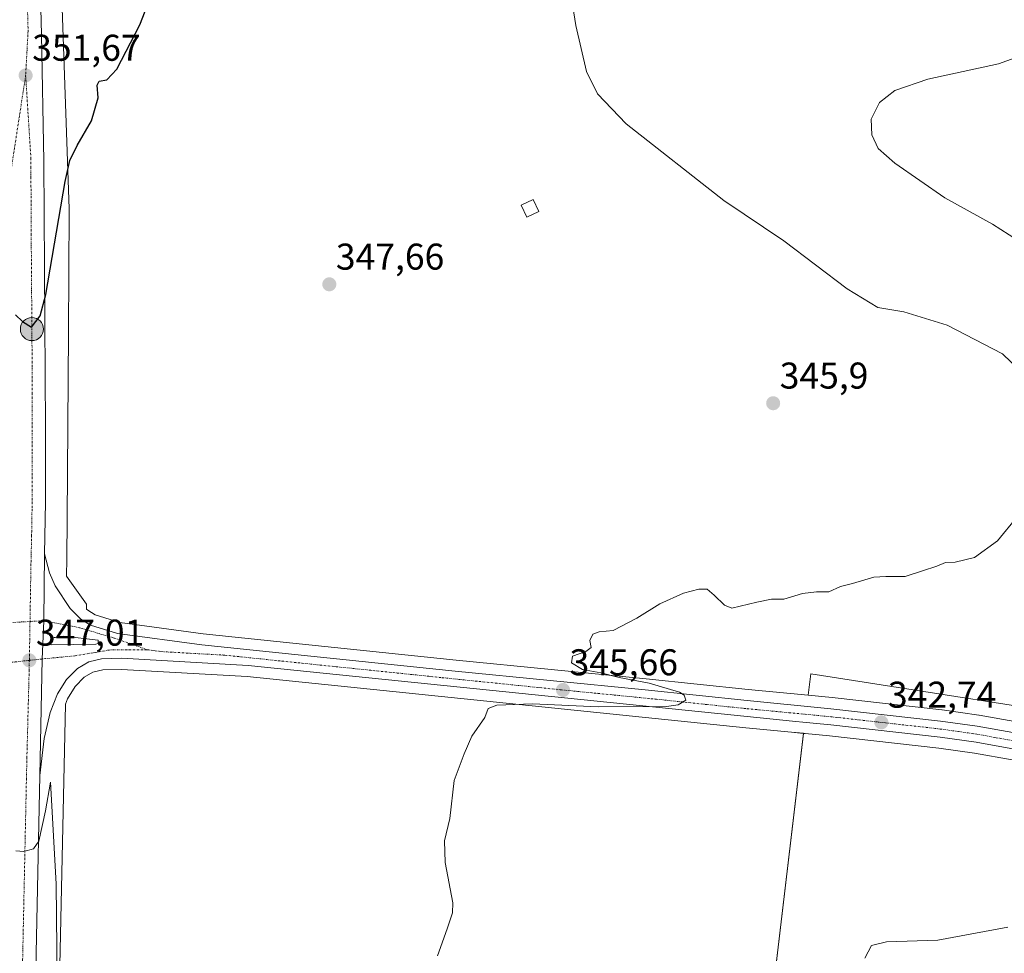
# Model space of a CAD drawing. Units: metres. Extents: x 611399 to 614880, y 4694622 to 4696991.
# Drawn here: x 611736 to 612001, y 4695054 to 4695305 of the extents above; entities that cross this region are included whole.
import ezdxf
from ezdxf.enums import TextEntityAlignment as Align

# ---------------------------------------------------------------- set-up
doc = ezdxf.new("R2010")
doc.units = ezdxf.units.M
doc.header["$MEASUREMENT"] = 0
doc.linetypes.add('TRAZO_Y_PUNTO', pattern=[1, 0.5, -0.25, 0, -0.25])
for name, color, linetype, lineweight in [('Carretera de calzada única', 19, 'Continuous', 13), ('Carretera de calzada única Cxs', 19, 'Continuous', 13), ('Carretera de calzada única eje', 19, 'TRAZO_Y_PUNTO', 0), ('Carátula', 7, 'Continuous', 5), ('Cultivos herbáceos CxS', 92, 'Continuous', 0), ('Curva de nivel maestra', 36, 'Continuous', 30), ('Curva de nivel normal', 36, 'Continuous', 0), ('Edificación ligera', 1, 'Continuous', 0), ('Edificación ligera Cxs', 1, 'Continuous', 0), ('Isleta de vial', 135, 'Continuous', 13), ('Matorral', 135, 'Continuous', 0), ('Matorral CxS', 135, 'Continuous', 0), ('Núcleo urbano', 19, 'Continuous', 0), ('Núcleo urbano CxS', 19, 'Continuous', 0), ('Punto de cota en terreno', 7, 'Continuous', 0), ('Punto kilométrico de carretera', 7, 'Continuous', 0), ('Rótulo de punto de cota en terreno', 19, 'Continuous', 0)]:
    doc.layers.add(name, color=color, linetype=linetype, lineweight=lineweight)
doc.styles.add('Arial', font='txt', dxfattribs={"height": 0.2})

# ---------------------------------------------------------------- blocks, each defined once
blk = doc.blocks.new('*U152')
at = {"layer": 'Cultivos herbáceos CxS', "color": 92, "linetype": 'Continuous', "lineweight": 0}
for points in [[(612036.91, 4695114.96, 341.05), (611948.63, 4695128.76, 344.4), (611947.94, 4695122.99, 344.15), (611931.81, 4695124.54, 344.47), (611904.42, 4695127.42, 344.92), (611853.31, 4695132.45, 345.6), (611785.25, 4695139.53, 346.38), (611762.85, 4695142.54, 346.65), (611756.22, 4695144.64, 346.82), (611754.26, 4695145.85, 346.9), (611753.92, 4695146.18, 346.91), (611753.87, 4695147.46, 346.92), (611748.53, 4695155.03, 347.23), (611748.56, 4695159.72, 347.28), (611748.64, 4695170.52, 347.59), (611749, 4695220.48, 349.02), (611749.24, 4695253.46, 349.85), (611749.24, 4695253.52, 349.85), (611749.24, 4695253.8, 349.85), (611747.24, 4695310.32, 351.05)], [(611745.71, 4695005, 342.8), (611748.23, 4695120.6, 346), (611748.81, 4695122, 346.11), (611750.85, 4695125.4, 346.07), (611753.27, 4695127.84, 346.33), (611755.6, 4695129.21, 346.82), (611758.26, 4695129.81, 346.95), (611763.27, 4695129.94, 346.94), (611797.11, 4695128.02, 346.38), (611931.2, 4695114.27, 344.13), (611943.43, 4695113.08, 343.93), (611946.72, 4695112.76, 343.74), (611937.6, 4695036.34, 341.88)]]:
    blk.add_polyline3d(points, dxfattribs=at)
blk = doc.blocks.new('*U156')
at = {"layer": 'Matorral CxS', "color": 135, "linetype": 'Continuous', "lineweight": 0}
for points in [[(612004.46, 4695115.75, 341.45), (611993.95, 4695117.66, 341.92), (611993.83, 4695117.68, 341.93), (611983.94, 4695119.05, 342.37), (611983.86, 4695119.06, 342.37), (611954.36, 4695122.37, 344.03), (611947.94, 4695122.99, 344.15), (611948.63, 4695128.76, 344.4), (612036.91, 4695114.96, 341.05)], [(612013.05, 4694950.87, 332.62), (611979.37, 4694913.33, 332.28), (611960.08, 4694891.54, 333.52), (611926.42, 4694827.17, 334.67), (611921.83, 4694823.86, 334.71), (611913.94, 4694822.84, 336.3), (611904.97, 4694822.07, 338.06), (611904.69, 4694821.31, 338.02), (611899.38, 4694797.96, 336.84), (611888.99, 4694788.21, 338.74), (611878.28, 4694821.16, 342.57), (611925.18, 4694957.72, 341.95), (611937.6, 4695036.34, 341.88), (611946.72, 4695112.76, 343.74), (611947.14, 4695112.72, 343.69), (611953.7, 4695112.1, 343.08), (611983.05, 4695108.8, 341.93), (611992.66, 4695107.47, 341.49), (612002.82, 4695105.61, 341.1)]]:
    blk.add_polyline3d(points, dxfattribs=at)
blk = doc.blocks.new('*U175')
at = {"layer": 'Curva de nivel normal', "color": 36, "linetype": 'Continuous', "lineweight": 0}
for points in [[(611734.89, 4695081.2, 345), (611737.06, 4695080.97, 345), (611739.58, 4695081.7, 345), (611741.06, 4695083.75, 345), (611742.89, 4695091.96, 345), (611744.18, 4695099.63, 345), (611745.75, 4695072.34, 345), (611746, 4695046.24, 345)], [(611848.26, 4695052.9, 345), (611850.83, 4695060.22, 345), (611852.31, 4695064.47, 345), (611852.42, 4695067.2, 345), (611850.29, 4695078.02, 345), (611850.16, 4695083.84, 345), (611851.56, 4695089.86, 345), (611852.76, 4695100.06, 345), (611855.42, 4695107.24, 345), (611857.54, 4695112.02, 345), (611860.95, 4695117.02, 345), (611861.89, 4695119.46, 345), (611864.26, 4695120.34, 345), (611873.84, 4695120.74, 345), (611891.44, 4695119.85, 345), (611909.85, 4695120, 345), (611912.97, 4695120.45, 345), (611915.06, 4695121.69, 345), (611914.64, 4695123.07, 345), (611913.34, 4695123.84, 345), (611905.14, 4695126.29, 345), (611897.14, 4695127.76, 345), (611892.16, 4695129.05, 345), (611887.28, 4695129.92, 345), (611884.33, 4695131.68, 345), (611884.57, 4695133.54, 345), (611888.19, 4695134.76, 345), (611889.57, 4695135.87, 345), (611889.24, 4695137.69, 345), (611890.05, 4695139.45, 345), (611891.77, 4695140.05, 345), (611895.53, 4695140.45, 345), (611901.9, 4695143.69, 345), (611908.06, 4695147.55, 345), (611914.38, 4695150.48, 345), (611918.56, 4695151.55, 345), (611920.74, 4695151.54, 345), (611922.62, 4695149.94, 345), (611925.43, 4695147.26, 345), (611927.41, 4695146.45, 345), (611934.1, 4695148.05, 345), (611938.08, 4695148.81, 345), (611941.44, 4695148.83, 345), (611946.43, 4695150.36, 345), (611950.16, 4695150.8, 345), (611953.52, 4695150.81, 345), (611956.66, 4695152.24, 345), (611959.83, 4695153.05, 345), (611965.64, 4695154.76, 345), (611968.83, 4695154.9, 345), (611971.01, 4695154.97, 345), (611974.03, 4695154.92, 345), (611978.68, 4695156.5, 345), (611982.56, 4695157.74, 345), (611984.89, 4695158.71, 345), (611987.51, 4695158.8, 345), (611992.71, 4695160.08, 345), (611998.84, 4695164.54, 345), (612004.14, 4695170.94, 345)], [(612004.92, 4695210.24, 345), (612000.16, 4695214.78, 345), (611985.29, 4695222.48, 345), (611973.64, 4695226.05, 345), (611966.71, 4695227.29, 345), (611958.47, 4695232.27, 345), (611941.38, 4695245.18, 345), (611925.24, 4695256.04, 345), (611899.04, 4695276.67, 345), (611891.29, 4695284.75, 345), (611888.32, 4695290.72, 345), (611885.45, 4695303.04, 345), (611882.63, 4695321.37, 345)]]:
    blk.add_polyline3d(points, dxfattribs=at)
blk = doc.blocks.new('*U179')
at = {"layer": 'Curva de nivel normal', "color": 36, "linetype": 'Continuous', "lineweight": 0}
for points in [[(612008.07, 4695295.97, 340), (611999.12, 4695292.77, 340), (611980.14, 4695288.64, 340), (611971.22, 4695285.62, 340), (611967.15, 4695282.38, 340), (611964.91, 4695277.86, 340), (611965.03, 4695273.69, 340), (611966.72, 4695270.02, 340), (611971.22, 4695266.06, 340), (611984.69, 4695256.77, 340), (611997.47, 4695249.71, 340), (612006.48, 4695243.89, 340)], [(612001.65, 4695060.65, 340), (611982.82, 4695057.16, 340), (611969, 4695056.68, 340), (611964.95, 4695055.74, 340), (611963.14, 4695052.33, 340)]]:
    blk.add_polyline3d(points, dxfattribs=at)
blk = doc.blocks.new('*U194')
at = {"layer": 'Curva de nivel maestra', "color": 36, "linetype": 'Continuous', "lineweight": 30}
blk.add_polyline3d([(611734.79, 4695225.26, 350), (611736.66, 4695223.46, 350), (611739.1, 4695221.99, 350), (611741.44, 4695224.99, 350), (611742.96, 4695230.74, 350), (611748.16, 4695261.18, 350), (611749.36, 4695266.74, 350), (611751.36, 4695270.81, 350), (611755.19, 4695277.44, 350), (611756.98, 4695283.64, 350), (611756.78, 4695287, 350), (611757.28, 4695288.15, 350), (611759.34, 4695288.45, 350), (611762, 4695291.36, 350), (611768.26, 4695303.24, 350), (611772.51, 4695314.35, 350)], dxfattribs=at)
blk = doc.blocks.new('5PATER')
at = {"layer": 'Carátula', "linetype": 'Continuous', "lineweight": 5}
h = blk.add_hatch(color=250, dxfattribs=at)
edge = h.paths.add_edge_path()
edge.add_ellipse((0, 0.01), major_axis=(-1.33, -1.34), ratio=0.999422, start_angle=0, end_angle=360)
blk = doc.blocks.new('*U197')
at = {"layer": 'Carretera de calzada única Cxs', "color": 19, "linetype": 'Continuous', "lineweight": 13}
for points in [[(612054.45, 4695094.5, 337.75), (612059.68, 4695091.67, 337.5), (612059.98, 4695091.49, 337.48), (612095.26, 4695071.12, 335.53), (612105.94, 4695066.19, 334.96), (612114.16, 4695063.48, 334.73), (612123.32, 4695061.53, 334.48), (612134.23, 4695060.21, 334.45), (612145.92, 4695060.03, 334.71), (612172.37, 4695061.14, 336.24), (612186.21, 4695062.05, 337.1), (612197.01, 4695062.53, 337.89), (612207.64, 4695062.75, 338.61), (612217.08, 4695062.73, 338.98), (612227.07, 4695061.98, 339.08), (612235.41, 4695060.68, 339.31), (612242.95, 4695058.52, 339.35), (612243.5, 4695058.37, 339.18), (612242.17, 4695054.37, 339.25), (612234.89, 4695056.44, 339.2), (612227, 4695057.67, 339.03), (612217.32, 4695058.39, 338.9), (612208.07, 4695058.41, 338.48), (612197.53, 4695058.21, 337.8), (612186.83, 4695057.73, 336.97), (612172.98, 4695056.8, 335.82), (612146.37, 4695055.69, 334.66), (612134.33, 4695055.89, 334.46), (612129.03, 4695056.53, 334.54), (612128.13, 4695056.64, 334.56), (612123.03, 4695057.26, 334.64), (612121.79, 4695057.52, 334.65), (612117.63, 4695058.4, 334.75), (612113.46, 4695059.28, 334.76), (612104.8, 4695062.14, 334.91), (612093.73, 4695067.26, 335.47), (612065.28, 4695083.71, 336.98), (612058.05, 4695087.88, 337.41), (612047.6, 4695093.5, 338.01), (612037.51, 4695098.19, 338.66), (612025.78, 4695102.58, 339.6), (612014.08, 4695105.98, 340.37), (612003.44, 4695108.55, 340.86), (611993.14, 4695110.43, 341.46), (611983.42, 4695111.78, 341.97), (611954.01, 4695115.08, 343.23), (611947.43, 4695115.72, 343.73), (611943.71, 4695116.07, 343.94), (611931.5, 4695117.25, 344.38), (611797.35, 4695131.01, 346.54), (611763.32, 4695132.94, 346.72), (611757.89, 4695132.8, 346.77), (611754.48, 4695132.03, 346.74), (611751.42, 4695130.23, 346.25), (611748.46, 4695127.26, 346.31), (611746.12, 4695123.35, 346.07), (611744.07, 4695118.34, 345.87), (611742.46, 4695111.39, 346.01), (611741.32, 4695101.46, 345.74), (611741.98, 4695132.75, 346.99), (611742.38, 4695143.04, 347.34), (611742.57, 4695161.05, 347.84), (611743.91, 4695155.93, 347.55), (611745.44, 4695152.39, 347.4), (611749.51, 4695146.32, 347.08), (611752.39, 4695143.48, 346.96), (611754.96, 4695141.89, 346.89), (611762.19, 4695139.6, 346.82), (611784.89, 4695136.55, 346.49), (611853.01, 4695129.46, 345.88), (611904.12, 4695124.44, 345.16), (611931.51, 4695121.55, 344.46), (611954.05, 4695119.39, 343.6), (611983.53, 4695116.08, 342.14), (611993.42, 4695114.71, 341.62), (612003.92, 4695112.8, 340.94), (612014.76, 4695110.18, 340.41), (612026.71, 4695106.71, 339.56), (612038.73, 4695102.21, 338.78), (612049.07, 4695097.39, 338.09), (612054.45, 4695094.5, 337.75)], [(611757.03, 4695137.84, 346.95), (611747.75, 4695138.91, 347.07), (611745.44, 4695138.55, 347.11), (611745.19, 4695138.53, 347.11), (611744.96, 4695138.44, 347.12), (611744.73, 4695138.33, 347.12), (611744.53, 4695138.16, 347.12), (611744.39, 4695137.96, 347.12), (611744.26, 4695137.73, 347.11), (611744.19, 4695137.5, 347.11), (611744.17, 4695137.25, 347.1), (611744.21, 4695137, 347.09), (611744.28, 4695136.76, 347.08), (611744.39, 4695136.53, 347.07), (611756.42, 4695136.75, 346.9), (611757.05, 4695136.91, 346.9), (611757.03, 4695137.84, 346.95)]]:
    blk.add_polyline3d(points, close=True, dxfattribs=at)
blk = doc.blocks.new('5HITCA')
at = {"layer": 'Carátula', "linetype": 'Continuous', "lineweight": 5}
h = blk.add_hatch(color=1, dxfattribs=at)
edge = h.paths.add_edge_path()
edge.add_arc((0, 0), 3.1, 0.0011, 360.0011)
at = {"layer": 'Carátula', "color": 250, "linetype": 'Continuous', "lineweight": 5}
blk.add_circle((0, 0, 0), 3.1, dxfattribs=at)

msp = doc.modelspace()

# ---------------------------------------------------------------- linework, layer by layer
at = {"layer": 'Carretera de calzada única', "color": 19, "linetype": 'Continuous', "lineweight": 13}
for points in [[(611728.14, 4695747.99, 354.65), (611728.8, 4695725.66, 354.48), (611732.3, 4695615.1, 354.27), (611733.98, 4695565.87, 353.98), (611739.73, 4695380.53, 352.97), (611741.78, 4695300.66, 351.84), (611742.37, 4695266.62, 350.95), (611742.85, 4695194.93, 348.97), (611742.82, 4695174.91, 348.32), (611742.57, 4695161.05, 347.84)], [(611742.57, 4695161.05, 347.84), (611742.38, 4695143.04, 347.34), (611741.98, 4695132.75, 346.99), (611741.32, 4695101.46, 345.74)], [(611742.57, 4695161.05, 347.84), (611742.38, 4695143.04, 347.34), (611741.98, 4695132.75, 346.99), (611741.32, 4695101.46, 345.74)], [(611742.57, 4695161.05, 347.84), (611743.91, 4695155.93, 347.55), (611745.44, 4695152.39, 347.4), (611749.51, 4695146.32, 347.08), (611752.39, 4695143.48, 346.96), (611754.96, 4695141.89, 346.89), (611762.19, 4695139.6, 346.82), (611784.89, 4695136.55, 346.49), (611853.01, 4695129.46, 345.88), (611904.12, 4695124.44, 345.16), (611931.51, 4695121.55, 344.46), (611954.05, 4695119.39, 343.6), (611983.53, 4695116.08, 342.14), (611993.42, 4695114.71, 341.62), (612003.92, 4695112.8, 340.94), (612014.76, 4695110.18, 340.41), (612026.71, 4695106.71, 339.56), (612038.73, 4695102.21, 338.78), (612049.07, 4695097.39, 338.09), (612054.45, 4695094.5, 337.75)], [(611757.03, 4695137.84, 346.95), (611747.75, 4695138.91, 347.07), (611745.44, 4695138.55, 347.11), (611745.19, 4695138.53, 347.11), (611744.96, 4695138.44, 347.12), (611744.73, 4695138.33, 347.12), (611744.53, 4695138.16, 347.12), (611744.39, 4695137.96, 347.12), (611744.26, 4695137.73, 347.11), (611744.19, 4695137.5, 347.11), (611744.17, 4695137.25, 347.1), (611744.21, 4695137, 347.09), (611744.28, 4695136.76, 347.08), (611744.39, 4695136.53, 347.07)], [(611744.39, 4695136.53, 347.07), (611756.42, 4695136.75, 346.9), (611757.05, 4695136.91, 346.9), (611757.03, 4695137.84, 346.95)], [(612058.05, 4695087.88, 337.41), (612047.6, 4695093.5, 338.01), (612037.51, 4695098.19, 338.66), (612025.78, 4695102.58, 339.6), (612014.08, 4695105.98, 340.37), (612003.44, 4695108.55, 340.86), (611993.14, 4695110.43, 341.46), (611983.42, 4695111.78, 341.97), (611954.01, 4695115.08, 343.23), (611947.43, 4695115.72, 343.73), (611943.71, 4695116.07, 343.94), (611931.5, 4695117.25, 344.38), (611797.35, 4695131.01, 346.54), (611763.32, 4695132.94, 346.72), (611757.89, 4695132.8, 346.77), (611754.48, 4695132.03, 346.74), (611751.42, 4695130.23, 346.25), (611748.46, 4695127.26, 346.31), (611746.12, 4695123.35, 346.07), (611744.07, 4695118.34, 345.87), (611742.46, 4695111.39, 346.01), (611741.32, 4695101.46, 345.74)], [(611741.32, 4695101.46, 345.74), (611739.67, 4695023.3, 341.98), (611738.64, 4694972.59, 339.43), (611737.73, 4694936.05, 337.83), (611736.92, 4694881.28, 335.49), (611736.87, 4694848.3, 334.42), (611737.37, 4694791.34, 333.32)]]:
    msp.add_polyline3d(points, dxfattribs=at)
at = {"layer": 'Carretera de calzada única Cxs', "color": 19, "linetype": 'Continuous', "lineweight": 13}
msp.add_polyline3d([(611739.73, 4695380.53, 352.97), (611741.78, 4695300.66, 351.84), (611742.37, 4695266.62, 350.95), (611742.85, 4695194.93, 348.97), (611742.82, 4695174.91, 348.32), (611742.57, 4695161.05, 347.84), (611742.38, 4695143.04, 347.34), (611741.98, 4695132.75, 346.99), (611741.32, 4695101.46, 345.74), (611739.67, 4695023.3, 341.98)], dxfattribs=at)
at = {"layer": 'Carretera de calzada única eje', "color": 19, "linetype": 'TRAZO_Y_PUNTO', "lineweight": 0}
for points in [[(611724.49, 4695750.18, 354.82), (611724.8, 4695739.73, 354.75), (611724.89, 4695736.73, 354.73), (611725.21, 4695725.57, 354.71), (611728.71, 4695615, 354.38), (611730.39, 4695565.78, 354.23), (611733.28, 4695473.12, 353.92), (611736.16, 4695380.44, 353.22), (611737.16, 4695341.48, 352.65), (611738.17, 4695301.55, 351.91), (611737.51, 4695289.64, 351.64)], [(611737.51, 4695289.64, 351.64), (611733.48, 4695263.39, 350.96), (611733.28, 4695261.01, 350.9), (611733.07, 4695258.6, 350.85), (611732.83, 4695255.94, 350.78), (611732.19, 4695248.46, 350.61), (611730.89, 4695233.53, 350.21), (611727.07, 4695195.93, 349.28), (611726.19, 4695188.08, 349.09), (611725.75, 4695184.14, 348.97), (611725.3, 4695180.21, 348.86), (611724.01, 4695166.58, 348.49), (611723.05, 4695158.16, 348.25), (611722.23, 4695150.87, 348.06), (611721.6, 4695144.1, 347.88)], [(611737.51, 4695289.64, 351.64), (611738.92, 4695267.48, 351.13), (611738.92, 4695264.92, 351.08), (611738.94, 4695262.35, 351.02), (611738.96, 4695257.21, 350.89), (611739.01, 4695246.93, 350.61), (611739.26, 4695211.08, 349.61), (611739.28, 4695204.21, 349.4), (611739.28, 4695193.6, 349.08), (611739.26, 4695188.3, 348.92), (611739.25, 4695178.28, 348.59), (611739.23, 4695172.98, 348.41), (611739.12, 4695166.05, 348.17), (611738.96, 4695159.32, 347.91), (611738.69, 4695142.84, 347.38)], [(611721.6, 4695144.1, 347.88), (611732.3, 4695142.48, 347.38), (611738.69, 4695142.84, 347.38)], [(611738.69, 4695142.84, 347.38), (611738.51, 4695132.39, 347)], [(611770.19, 4695135.26, 346.73), (611761.3, 4695138.37, 346.9), (611752.01, 4695141.17, 347), (611742.38, 4695143.04, 347.34), (611738.69, 4695142.84, 347.38)], [(611770.19, 4695135.26, 346.73), (611759.98, 4695135.17, 346.78), (611750.71, 4695133.6, 346.9), (611742.89, 4695132.85, 346.98), (611738.51, 4695132.39, 347)], [(611770.19, 4695135.26, 346.73), (611774.1, 4695134.73, 346.71), (611791.12, 4695133.78, 346.68), (611816.67, 4695131.12, 346.2), (611841.03, 4695128.62, 346.11), (611849.55, 4695127.73, 345.92), (611881.57, 4695124.46, 345.49), (611907.14, 4695121.94, 345), (611920.82, 4695120.5, 344.69), (611931.51, 4695119.39, 344.48), (611942.78, 4695118.32, 343.99), (611954.03, 4695117.23, 343.38), (611968.78, 4695115.58, 342.62), (611983.48, 4695113.93, 342.02), (611988.42, 4695113.25, 341.75), (611993.28, 4695112.57, 341.49), (611998.53, 4695111.6, 341.17), (612003.67, 4695110.67, 340.9)], [(611738.51, 4695132.39, 347), (611731.48, 4695131.62, 346.95)], [(611738.51, 4695132.39, 347), (611738.46, 4695129.73, 346.89), (611737.85, 4695106.35, 345.99), (611737.73, 4695100.8, 345.76), (611737.39, 4695084.76, 345.1), (611736.98, 4695065.23, 344.25), (611736.89, 4695061.21, 344.07), (611736.71, 4695052.07, 343.67), (611736.28, 4695032.53, 342.81), (611736.1, 4695023.39, 342.35), (611735.94, 4695015.92, 341.98), (611735.73, 4695006.94, 341.53), (611735.21, 4694981.59, 340.32), (611735.03, 4694972.62, 339.88), (611734.92, 4694967.98, 339.65), (611734.82, 4694963.34, 339.43), (611734.39, 4694945.85, 338.52)]]:
    msp.add_polyline3d(points, dxfattribs=at)
at = {"layer": 'Cultivos herbáceos CxS', "color": 92, "linetype": 'Continuous', "lineweight": 0}
for points in [[(611947.94, 4695122.99, 344.15), (611931.81, 4695124.54, 344.47), (611904.42, 4695127.43, 344.92), (611853.31, 4695132.45, 345.6), (611785.24, 4695139.53, 346.38), (611762.85, 4695142.54, 346.65), (611756.22, 4695144.64, 346.82), (611754.26, 4695145.85, 346.9), (611753.92, 4695146.18, 346.91), (611753.87, 4695147.46, 346.92), (611748.53, 4695155.03, 347.23), (611748.56, 4695159.72, 347.28), (611748.64, 4695170.52, 347.59), (611749, 4695220.48, 349.02), (611749.24, 4695253.46, 349.85), (611749.24, 4695253.52, 349.85), (611749.24, 4695253.81, 349.85), (611747.24, 4695310.32, 351.05)], [(611745.71, 4695005, 342.8), (611748.23, 4695120.6, 346), (611748.81, 4695122, 346.11), (611750.84, 4695125.4, 346.07), (611753.27, 4695127.84, 346.33), (611755.6, 4695129.21, 346.82), (611758.26, 4695129.81, 346.95), (611763.27, 4695129.94, 346.94), (611797.11, 4695128.02, 346.38), (611931.2, 4695114.27, 344.13), (611943.43, 4695113.08, 343.93), (611946.72, 4695112.77, 343.74)], [(612036.91, 4695114.96, 341.05), (611948.63, 4695128.76, 344.4), (611947.94, 4695122.99, 344.15)], [(611946.72, 4695112.77, 343.74), (611937.6, 4695036.34, 341.88), (611925.18, 4694957.72, 341.95), (611878.28, 4694821.16, 342.57), (611888.99, 4694788.22, 338.74)]]:
    msp.add_polyline3d(points, dxfattribs=at)
at = {"layer": 'Edificación ligera', "color": 1, "linetype": 'Continuous', "lineweight": 0}
msp.add_polyline3d([(611875.51, 4695253.08, 346.94), (611872.3, 4695251.56, 347.01), (611870.79, 4695254.75, 347.07), (611874, 4695256.27, 346.95), (611875.51, 4695253.08, 346.94)], dxfattribs=at)
at = {"layer": 'Edificación ligera Cxs', "color": 1, "linetype": 'Continuous', "lineweight": 0}
msp.add_polyline3d([(611875.51, 4695253.08, 346.94), (611872.3, 4695251.56, 347.01), (611870.79, 4695254.75, 347.07), (611874, 4695256.27, 346.95), (611875.51, 4695253.08, 346.94)], close=True, dxfattribs=at)
at = {"layer": 'Isleta de vial', "color": 135, "linetype": 'Continuous', "lineweight": 13}
msp.add_polyline3d([(611744.39, 4695136.53, 347.09), (611756.42, 4695136.75, 347.02), (611757.05, 4695136.91, 347.02), (611757.03, 4695137.84, 347.03), (611747.75, 4695138.91, 347.19), (611745.44, 4695138.55, 347.2), (611745.19, 4695138.53, 347.2), (611744.96, 4695138.44, 347.19), (611744.73, 4695138.33, 347.18), (611744.53, 4695138.16, 347.17), (611744.39, 4695137.96, 347.16), (611744.26, 4695137.73, 347.14), (611744.19, 4695137.5, 347.13), (611744.17, 4695137.25, 347.12), (611744.21, 4695137, 347.11), (611744.28, 4695136.76, 347.1), (611744.39, 4695136.53, 347.09)], dxfattribs=at)
at = {"layer": 'Matorral', "color": 135, "linetype": 'Continuous', "lineweight": 0}
for points in [[(612036.91, 4695114.96, 341.05), (611948.63, 4695128.76, 344.4), (611947.94, 4695122.99, 344.15)], [(612004.46, 4695115.75, 341.45), (611993.95, 4695117.66, 341.92), (611993.83, 4695117.68, 341.93), (611983.94, 4695119.05, 342.37), (611983.86, 4695119.06, 342.37), (611954.36, 4695122.37, 344.03), (611947.94, 4695122.99, 344.15)], [(611946.72, 4695112.77, 343.74), (611937.6, 4695036.34, 341.88), (611925.18, 4694957.72, 341.95), (611878.28, 4694821.16, 342.57), (611888.99, 4694788.22, 338.74)], [(612002.82, 4695105.61, 341.1), (611992.66, 4695107.47, 341.49), (611983.05, 4695108.8, 341.93), (611953.7, 4695112.1, 343.08), (611947.14, 4695112.72, 343.69), (611946.72, 4695112.77, 343.74)]]:
    msp.add_polyline3d(points, dxfattribs=at)
at = {"layer": 'Núcleo urbano', "color": 19, "linetype": 'Continuous', "lineweight": 0}
for points in [[(611947.94, 4695122.99, 344.15), (611931.81, 4695124.54, 344.47), (611904.42, 4695127.43, 344.92), (611853.31, 4695132.45, 345.6), (611785.24, 4695139.53, 346.38), (611762.85, 4695142.54, 346.65), (611756.22, 4695144.64, 346.82), (611754.26, 4695145.85, 346.9), (611753.92, 4695146.18, 346.91), (611753.87, 4695147.46, 346.92), (611748.53, 4695155.03, 347.23), (611748.56, 4695159.72, 347.28), (611748.64, 4695170.52, 347.59), (611749, 4695220.48, 349.02), (611749.24, 4695253.46, 349.85), (611749.24, 4695253.52, 349.85), (611749.24, 4695253.81, 349.85), (611747.24, 4695310.32, 351.05)], [(611745.71, 4695005, 342.8), (611748.23, 4695120.6, 346), (611748.81, 4695122, 346.11), (611750.84, 4695125.4, 346.07), (611753.27, 4695127.84, 346.33), (611755.6, 4695129.21, 346.82), (611758.26, 4695129.81, 346.95), (611763.27, 4695129.94, 346.94), (611797.11, 4695128.02, 346.38), (611931.2, 4695114.27, 344.13), (611943.43, 4695113.08, 343.93), (611946.72, 4695112.77, 343.74)], [(612004.46, 4695115.75, 341.45), (611993.95, 4695117.66, 341.92), (611993.83, 4695117.68, 341.93), (611983.94, 4695119.05, 342.37), (611983.86, 4695119.06, 342.37), (611954.36, 4695122.37, 344.03), (611947.94, 4695122.99, 344.15)], [(612002.82, 4695105.61, 341.1), (611992.66, 4695107.47, 341.49), (611983.05, 4695108.8, 341.93), (611953.7, 4695112.1, 343.08), (611947.14, 4695112.72, 343.69), (611946.72, 4695112.77, 343.74)]]:
    msp.add_polyline3d(points, dxfattribs=at)
at = {"layer": 'Núcleo urbano CxS', "color": 19, "linetype": 'Continuous', "lineweight": 0}
for points in [[(611747.24, 4695310.32, 351.05), (611749.24, 4695253.8, 349.85), (611749.24, 4695253.52, 349.85), (611749.24, 4695253.46, 349.85), (611749, 4695220.48, 349.02), (611748.64, 4695170.52, 347.59), (611748.56, 4695159.72, 347.28), (611748.53, 4695155.03, 347.23), (611753.87, 4695147.46, 346.92), (611753.92, 4695146.18, 346.91), (611754.26, 4695145.85, 346.9), (611756.22, 4695144.64, 346.82), (611762.85, 4695142.54, 346.65), (611785.24, 4695139.53, 346.38), (611853.31, 4695132.45, 345.6), (611904.42, 4695127.42, 344.92), (611931.81, 4695124.54, 344.47), (611947.94, 4695122.99, 344.15), (611954.36, 4695122.37, 344.03), (611983.86, 4695119.06, 342.37), (611983.94, 4695119.05, 342.37), (611993.83, 4695117.68, 341.93), (611993.95, 4695117.66, 341.92), (612004.46, 4695115.75, 341.45)], [(612002.82, 4695105.61, 341.1), (611992.66, 4695107.47, 341.49), (611983.05, 4695108.8, 341.93), (611953.7, 4695112.1, 343.08), (611947.14, 4695112.72, 343.69), (611946.72, 4695112.76, 343.74), (611943.43, 4695113.08, 343.93), (611931.2, 4695114.27, 344.13), (611797.11, 4695128.02, 346.38), (611763.27, 4695129.94, 346.94), (611758.26, 4695129.81, 346.95), (611755.6, 4695129.21, 346.82), (611753.27, 4695127.84, 346.33), (611750.85, 4695125.4, 346.07), (611748.81, 4695122, 346.11), (611748.23, 4695120.6, 346), (611745.71, 4695005, 342.8)]]:
    msp.add_polyline3d(points, dxfattribs=at)

# ---------------------------------------------------------------- block references
at = {"layer": 'Carretera de calzada única Cxs', "color": 19, "linetype": 'Continuous', "lineweight": 13}
msp.add_blockref('*U197', (0, 0), dxfattribs=at)
at = {"layer": 'Cultivos herbáceos CxS', "color": 92, "linetype": 'Continuous', "lineweight": 0}
msp.add_blockref('*U152', (0, 0), dxfattribs=at)
at = {"layer": 'Curva de nivel maestra', "color": 36, "linetype": 'Continuous', "lineweight": 30}
msp.add_blockref('*U194', (0, 0), dxfattribs=at)
at = {"layer": 'Curva de nivel normal', "color": 36, "linetype": 'Continuous', "lineweight": 0}
for name in ['*U179', '*U175']:
    msp.add_blockref(name, (0, 0), dxfattribs=at)
at = {"layer": 'Matorral CxS', "color": 135, "linetype": 'Continuous', "lineweight": 0}
msp.add_blockref('*U156', (0, 0), dxfattribs=at)
at = {"layer": 'Punto de cota en terreno', "linetype": 'Continuous', "lineweight": 0}
for p in [(611737.51, 4695289.65, 351.67), (611819.17, 4695233.49, 347.66), (611938.53, 4695201.51, 345.9), (611738.51, 4695132.39, 347.01), (611882.02, 4695124.42, 345.66), (611967.62, 4695115.71, 342.74)]:
    msp.add_blockref('5PATER', p, dxfattribs=at)
at = {"layer": 'Punto kilométrico de carretera', "linetype": 'Continuous', "lineweight": 0}
msp.add_blockref('5HITCA', (611739.19, 4695221.45, 349.72), dxfattribs=at)

# ---------------------------------------------------------------- texts
at = {"layer": 'Rótulo de punto de cota en terreno', "color": 19, "linetype": 'Continuous', "lineweight": 0, "style": 'Arial'}
for s, p in [('351,67', (611739.27, 4695291.41)), ('347,66', (611820.93, 4695235.25)), ('345,9', (611940.29, 4695203.27)), ('347,01', (611740.27, 4695134.15)), ('345,66', (611883.78, 4695126.18)), ('342,74', (611969.38, 4695117.47))]:
    msp.add_text(s, height=7, dxfattribs=at).set_placement(p, align=Align.BOTTOM_LEFT)

doc.saveas('drawing.dxf')
